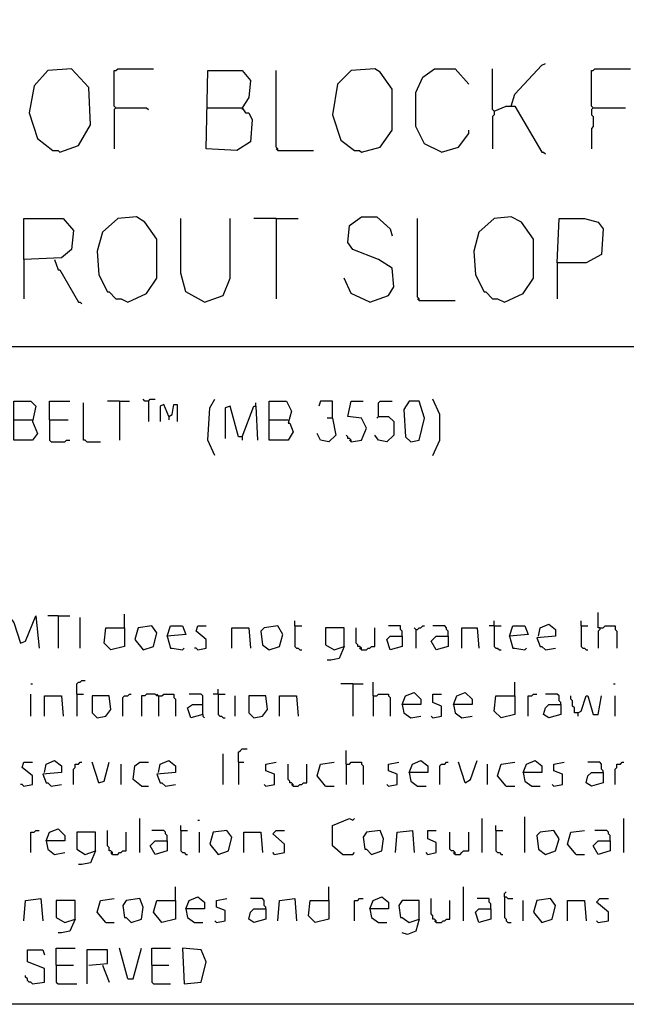
# Model space of a CAD drawing. Extents: x 0.16 to 7.56, y 0.46 to 9.88.
# Drawn here: x 3.5 to 4.58, y 0.46 to 2.21 of the extents above; entities that cross this region are included whole.
import ezdxf

# ---------------------------------------------------------------- set-up
doc = ezdxf.new("R2010")
doc.units = 0
doc.header["$MEASUREMENT"] = 0
doc.layers.add('PFV', color=7, linetype='Continuous')

msp = doc.modelspace()

# ---------------------------------------------------------------- linework, layer by layer
at = {"layer": 'PFV', "color": 0}
for points in [[(0.160606, 0.457576, 0), (0.160606, 9.884848, 0), (7.560606, 9.884848, 0), (7.563636, 0.457576, 0), (0.160606, 0.457576, 0)], [(3.572727, 1.972727, 0), (3.606061, 1.984848, 0), (3.627273, 2.021212, 0), (3.624242, 2.087879, 0), (3.593939, 2.121212, 0), (3.551515, 2.118182, 0), (3.527273, 2.090909, 0), (3.518182, 2.042424, 0), (3.533333, 1.99697, 0), (3.560606, 1.975758, 0), (3.569697, 1.975758, 0), (3.572727, 1.972727, 0)], [(3.672727, 2.051515, 0), (3.669697, 2.054545, 0), (3.669697, 2.118182, 0), (3.672727, 2.118182, 0), (3.675758, 2.121212, 0), (3.739394, 2.121212, 0)], [(4.109091, 1.972727, 0), (4.142424, 1.981818, 0), (4.163636, 2.012121, 0), (4.163636, 2.084848, 0), (4.142424, 2.115152, 0), (4.133333, 2.121212, 0), (4.090909, 2.118182, 0), (4.066667, 2.093939, 0), (4.057576, 2.039394, 0), (4.072727, 1.993939, 0), (4.09697, 1.975758, 0), (4.106061, 1.975758, 0), (4.109091, 1.972727, 0)], [(4.251515, 1.972727, 0), (4.221212, 1.987879, 0), (4.206061, 2.018182, 0), (4.206061, 2.078788, 0), (4.218182, 2.106061, 0), (4.239394, 2.121212, 0), (4.275758, 2.121212, 0), (4.3, 2.093939, 0)], [(4.345455, 2.045455, 0), (4.342424, 2.048485, 0), (4.342424, 2.121212, 0)], [(4.375758, 2.054545, 0), (4.381818, 2.075758, 0), (4.430303, 2.127273, 0), (4.436364, 2.130303, 0)], [(4.521212, 2.051515, 0), (4.518182, 2.054545, 0), (4.518182, 2.118182, 0), (4.521212, 2.118182, 0), (4.524242, 2.121212, 0), (4.587879, 2.121212, 0)], [(3.836364, 2.051515, 0), (3.89697, 2.051515, 0), (3.90303, 2.042424, 0), (3.909091, 2.042424, 0), (3.915152, 2.030303, 0), (3.912121, 1.990909, 0), (3.887879, 1.975758, 0), (3.833333, 1.978788, 0), (3.836364, 2.118182, 0), (3.89697, 2.118182, 0), (3.912121, 2.1, 0), (3.909091, 2.069697, 0), (3.89697, 2.051515, 0)], [(3.960606, 1.975758, 0), (3.960606, 1.978788, 0), (3.957576, 1.981818, 0), (3.957576, 2.118182, 0)], [(3.672727, 2.051515, 0), (3.669697, 2.048485, 0), (3.669697, 1.978788, 0)], [(3.672727, 2.051515, 0), (3.727273, 2.051515, 0), (3.730303, 2.048485, 0)], [(3.89697, 2.051515, 0), (3.89697, 2.048485, 0)], [(4.345455, 2.045455, 0), (4.366667, 2.054545, 0), (4.381818, 2.054545, 0), (4.430303, 1.972727, 0), (4.433333, 1.972727, 0), (4.436364, 1.969697, 0)], [(4.521212, 2.051515, 0), (4.518182, 2.048485, 0), (4.518182, 2.039394, 0), (4.521212, 2.036364, 0), (4.521212, 2.018182, 0), (4.518182, 2.015152, 0), (4.518182, 1.978788, 0)], [(4.521212, 2.051515, 0), (4.578788, 2.051515, 0)], [(4.345455, 2.045455, 0), (4.345455, 2.039394, 0), (4.342424, 2.036364, 0), (4.342424, 1.978788, 0)], [(4.251515, 1.972727, 0), (4.281818, 1.981818, 0), (4.3, 2.006061, 0), (4.3, 2.012121, 0)], [(3.960606, 1.975758, 0), (3.957576, 1.978788, 0)], [(3.960606, 1.975758, 0), (4.024242, 1.975758, 0)], [(3.693939, 1.706061, 0), (3.727273, 1.721212, 0), (3.745455, 1.748485, 0), (3.745455, 1.818182, 0), (3.724242, 1.848485, 0), (3.709091, 1.857576, 0), (3.675758, 1.854545, 0), (3.648485, 1.830303, 0), (3.639394, 1.79697, 0), (3.642424, 1.754545, 0), (3.657576, 1.724242, 0), (3.660606, 1.724242, 0), (3.672727, 1.712121, 0), (3.681818, 1.712121, 0), (3.693939, 1.706061, 0)], [(4.124242, 1.706061, 0), (4.157576, 1.718182, 0), (4.166667, 1.733333, 0), (4.163636, 1.766667, 0), (4.139394, 1.781818, 0), (4.093939, 1.8, 0), (4.084848, 1.812121, 0), (4.087879, 1.842424, 0), (4.109091, 1.857576, 0), (4.136364, 1.857576, 0), (4.160606, 1.836364, 0), (4.163636, 1.824242, 0)], [(4.363636, 1.706061, 0), (4.39697, 1.721212, 0), (4.415152, 1.748485, 0), (4.415152, 1.818182, 0), (4.393939, 1.848485, 0), (4.375758, 1.857576, 0), (4.345455, 1.854545, 0), (4.318182, 1.830303, 0), (4.309091, 1.79697, 0), (4.312121, 1.754545, 0), (4.327273, 1.724242, 0), (4.330303, 1.724242, 0), (4.342424, 1.712121, 0), (4.351515, 1.712121, 0), (4.363636, 1.706061, 0)], [(3.509091, 1.781818, 0), (3.509091, 1.854545, 0), (3.578788, 1.854545, 0), (3.59697, 1.833333, 0), (3.593939, 1.8, 0), (3.575758, 1.784848, 0), (3.509091, 1.781818, 0), (3.509091, 1.712121, 0)], [(3.830303, 1.706061, 0), (3.79697, 1.724242, 0), (3.787879, 1.757576, 0), (3.787879, 1.854545, 0)], [(3.830303, 1.706061, 0), (3.863636, 1.718182, 0), (3.875758, 1.748485, 0), (3.875758, 1.854545, 0)], [(3.957576, 1.854545, 0), (3.918182, 1.854545, 0)], [(3.957576, 1.854545, 0), (3.99697, 1.854545, 0)], [(3.957576, 1.854545, 0), (3.957576, 1.712121, 0)], [(4.212121, 1.709091, 0), (4.212121, 1.712121, 0), (4.209091, 1.715152, 0), (4.209091, 1.854545, 0)], [(4.457576, 1.775758, 0), (4.460606, 1.854545, 0), (4.506061, 1.854545, 0), (4.530303, 1.848485, 0), (4.539394, 1.836364, 0), (4.536364, 1.790909, 0), (4.509091, 1.775758, 0), (4.457576, 1.775758, 0), (4.457576, 1.712121, 0)], [(3.563636, 1.781818, 0), (3.569697, 1.763636, 0), (3.572727, 1.763636, 0), (3.606061, 1.706061, 0), (3.609091, 1.706061, 0), (3.612121, 1.70303, 0)], [(4.124242, 1.706061, 0), (4.090909, 1.721212, 0), (4.078788, 1.748485, 0)], [(4.212121, 1.709091, 0), (4.209091, 1.712121, 0)], [(4.212121, 1.709091, 0), (4.275758, 1.709091, 0)], [(1.548485, 1.627273, 0), (7.09697, 1.627273, 0)], [(3.490909, 1.49697, 0), (3.490909, 1.530303, 0), (3.521212, 1.530303, 0), (3.530303, 1.521212, 0), (3.524242, 1.493939, 0), (3.533333, 1.472727, 0), (3.524242, 1.460606, 0), (3.490909, 1.460606, 0), (3.490909, 1.49697, 0), (3.524242, 1.49697, 0)], [(3.554545, 1.49697, 0), (3.554545, 1.530303, 0), (3.590909, 1.530303, 0)], [(3.621212, 1.457576, 0), (3.618182, 1.460606, 0), (3.615152, 1.460606, 0), (3.615152, 1.527273, 0)], [(3.678788, 1.530303, 0), (3.657576, 1.530303, 0)], [(3.678788, 1.530303, 0), (3.69697, 1.530303, 0)], [(3.678788, 1.530303, 0), (3.678788, 1.460606, 0)], [(3.730303, 1.530303, 0), (3.724242, 1.530303, 0), (3.721212, 1.533333, 0)], [(3.730303, 1.530303, 0), (3.733333, 1.533333, 0), (3.742424, 1.533333, 0)], [(3.730303, 1.530303, 0), (3.730303, 1.493939, 0)], [(3.766667, 1.50303, 0), (3.757576, 1.524242, 0), (3.751515, 1.521212, 0), (3.751515, 1.493939, 0)], [(3.766667, 1.50303, 0), (3.772727, 1.506061, 0), (3.775758, 1.524242, 0), (3.781818, 1.524242, 0), (3.781818, 1.493939, 0)], [(3.848485, 1.433333, 0), (3.836364, 1.460606, 0), (3.839394, 1.518182, 0), (3.848485, 1.533333, 0)], [(3.921212, 1.521212, 0), (3.921212, 1.527273, 0)], [(3.945455, 1.49697, 0), (3.945455, 1.530303, 0), (3.975758, 1.530303, 0), (3.984848, 1.512121, 0), (3.978788, 1.490909, 0), (3.981818, 1.490909, 0), (3.987879, 1.475758, 0), (3.978788, 1.460606, 0), (3.945455, 1.460606, 0), (3.945455, 1.49697, 0), (3.978788, 1.49697, 0)], [(4.057576, 1.5, 0), (4.057576, 1.530303, 0), (4.036364, 1.530303, 0), (4.033333, 1.521212, 0)], [(4.090909, 1.457576, 0), (4.109091, 1.460606, 0), (4.118182, 1.481818, 0), (4.109091, 1.5, 0), (4.084848, 1.50303, 0), (4.090909, 1.530303, 0), (4.112121, 1.530303, 0)], [(4.139394, 1.50303, 0), (4.139394, 1.527273, 0), (4.142424, 1.530303, 0), (4.163636, 1.530303, 0)], [(4.19697, 1.457576, 0), (4.212121, 1.460606, 0), (4.221212, 1.5, 0), (4.212121, 1.530303, 0), (4.193939, 1.530303, 0), (4.184848, 1.515152, 0), (4.187879, 1.466667, 0), (4.19697, 1.457576, 0)], [(4.236364, 1.433333, 0), (4.248485, 1.460606, 0), (4.248485, 1.506061, 0), (4.236364, 1.533333, 0)], [(3.89697, 1.466667, 0), (3.890909, 1.466667, 0), (3.875758, 1.521212, 0), (3.866667, 1.518182, 0), (3.866667, 1.463636, 0)], [(3.89697, 1.466667, 0), (3.918182, 1.521212, 0), (3.921212, 1.521212, 0), (3.924242, 1.460606, 0)], [(3.554545, 1.49697, 0), (3.587879, 1.49697, 0)], [(3.554545, 1.49697, 0), (3.554545, 1.460606, 0), (3.557576, 1.457576, 0), (3.581818, 1.457576, 0), (3.584848, 1.460606, 0), (3.590909, 1.460606, 0)], [(3.766667, 1.50303, 0), (3.766667, 1.49697, 0)], [(4.057576, 1.5, 0), (4.063636, 1.469697, 0), (4.051515, 1.457576, 0), (4.036364, 1.460606, 0), (4.030303, 1.472727, 0)], [(4.057576, 1.5, 0), (4.048485, 1.5, 0)], [(4.139394, 1.50303, 0), (4.157576, 1.50303, 0), (4.166667, 1.493939, 0), (4.166667, 1.469697, 0), (4.154545, 1.457576, 0), (4.139394, 1.460606, 0), (4.133333, 1.469697, 0)], [(4.139394, 1.50303, 0), (4.136364, 1.5, 0)], [(3.621212, 1.457576, 0), (3.645455, 1.457576, 0)], [(3.89697, 1.466667, 0), (3.89697, 1.460606, 0)], [(4.090909, 1.457576, 0), (4.090909, 1.460606, 0), (4.087879, 1.463636, 0), (4.084848, 1.463636, 0), (4.084848, 1.466667, 0), (4.081818, 1.469697, 0)], [(4.090909, 1.457576, 0), (4.087879, 1.460606, 0)], [(3.475758, 1.090909, 0), (3.481818, 1.148485, 0), (3.490909, 1.136364, 0), (3.50303, 1.1, 0), (3.512121, 1.10303, 0), (3.530303, 1.148485, 0), (3.536364, 1.090909, 0)], [(3.569697, 1.148485, 0), (3.551515, 1.148485, 0)], [(3.569697, 1.148485, 0), (3.590909, 1.148485, 0)], [(3.569697, 1.148485, 0), (3.569697, 1.090909, 0)], [(3.609091, 1.090909, 0), (3.609091, 1.145455, 0)], [(3.687879, 1.127273, 0), (3.687879, 1.151515, 0)], [(3.990909, 1.130303, 0), (3.990909, 1.139394, 0)], [(4.345455, 1.130303, 0), (4.345455, 1.139394, 0)], [(4.5, 1.130303, 0), (4.5, 1.139394, 0)], [(4.533333, 1.127273, 0), (4.530303, 1.127273, 0), (4.530303, 1.154545, 0)], [(3.687879, 1.127273, 0), (3.687879, 1.093939, 0), (3.663636, 1.087879, 0), (3.651515, 1.1, 0), (3.654545, 1.127273, 0), (3.687879, 1.127273, 0)], [(3.721212, 1.087879, 0), (3.739394, 1.093939, 0), (3.745455, 1.118182, 0), (3.736364, 1.130303, 0), (3.712121, 1.127273, 0), (3.706061, 1.106061, 0), (3.721212, 1.087879, 0)], [(3.763636, 1.112121, 0), (3.769697, 1.130303, 0), (3.790909, 1.130303, 0), (3.79697, 1.115152, 0), (3.763636, 1.112121, 0), (3.769697, 1.090909, 0), (3.772727, 1.090909, 0), (3.790909, 1.087879, 0), (3.793939, 1.090909, 0)], [(3.818182, 1.087879, 0), (3.833333, 1.090909, 0), (3.833333, 1.106061, 0), (3.815152, 1.121212, 0), (3.818182, 1.130303, 0), (3.833333, 1.130303, 0)], [(3.878788, 1.090909, 0), (3.878788, 1.127273, 0), (3.909091, 1.127273, 0), (3.912121, 1.090909, 0)], [(3.945455, 1.087879, 0), (3.963636, 1.093939, 0), (3.969697, 1.115152, 0), (3.960606, 1.130303, 0), (3.936364, 1.127273, 0), (3.930303, 1.121212, 0), (3.933333, 1.09697, 0), (3.945455, 1.087879, 0)], [(3.990909, 1.130303, 0), (4.00303, 1.130303, 0)], [(3.990909, 1.130303, 0), (3.990909, 1.093939, 0), (3.993939, 1.090909, 0), (3.99697, 1.090909, 0), (4, 1.087879, 0), (4.00303, 1.087879, 0)], [(4.078788, 1.093939, 0), (4.078788, 1.127273, 0), (4.045455, 1.127273, 0), (4.045455, 1.09697, 0), (4.060606, 1.087879, 0), (4.078788, 1.093939, 0), (4.069697, 1.072727, 0), (4.054545, 1.069697, 0), (4.048485, 1.069697, 0)], [(4.109091, 1.087879, 0), (4.109091, 1.090909, 0), (4.106061, 1.093939, 0), (4.10303, 1.093939, 0), (4.10303, 1.09697, 0), (4.1, 1.1, 0), (4.1, 1.127273, 0)], [(4.109091, 1.087879, 0), (4.118182, 1.087879, 0), (4.121212, 1.090909, 0), (4.124242, 1.090909, 0), (4.127273, 1.093939, 0), (4.133333, 1.093939, 0), (4.133333, 1.127273, 0)], [(4.181818, 1.112121, 0), (4.181818, 1.121212, 0), (4.178788, 1.124242, 0), (4.178788, 1.130303, 0), (4.157576, 1.130303, 0)], [(4.206061, 1.124242, 0), (4.20303, 1.127273, 0)], [(4.206061, 1.124242, 0), (4.209091, 1.124242, 0), (4.212121, 1.127273, 0), (4.215152, 1.127273, 0), (4.218182, 1.130303, 0), (4.221212, 1.130303, 0)], [(4.206061, 1.124242, 0), (4.206061, 1.090909, 0)], [(4.263636, 1.112121, 0), (4.263636, 1.121212, 0), (4.260606, 1.124242, 0), (4.260606, 1.127273, 0), (4.257576, 1.130303, 0), (4.236364, 1.130303, 0)], [(4.287879, 1.090909, 0), (4.287879, 1.127273, 0), (4.315152, 1.127273, 0), (4.318182, 1.090909, 0)], [(4.345455, 1.130303, 0), (4.336364, 1.130303, 0)], [(4.345455, 1.130303, 0), (4.357576, 1.130303, 0)], [(4.345455, 1.130303, 0), (4.345455, 1.093939, 0), (4.348485, 1.090909, 0), (4.351515, 1.090909, 0), (4.354545, 1.087879, 0), (4.357576, 1.087879, 0)], [(4.372727, 1.112121, 0), (4.378788, 1.130303, 0), (4.4, 1.130303, 0), (4.406061, 1.115152, 0), (4.372727, 1.112121, 0), (4.378788, 1.090909, 0), (4.381818, 1.090909, 0), (4.4, 1.087879, 0), (4.40303, 1.090909, 0)], [(4.424242, 1.112121, 0), (4.427273, 1.127273, 0), (4.442424, 1.133333, 0), (4.454545, 1.124242, 0), (4.454545, 1.112121, 0), (4.421212, 1.109091, 0), (4.427273, 1.093939, 0), (4.430303, 1.093939, 0), (4.436364, 1.087879, 0), (4.454545, 1.090909, 0)], [(4.5, 1.130303, 0), (4.512121, 1.130303, 0)], [(4.5, 1.130303, 0), (4.5, 1.093939, 0), (4.50303, 1.090909, 0), (4.506061, 1.090909, 0), (4.509091, 1.087879, 0), (4.512121, 1.087879, 0)], [(4.533333, 1.127273, 0), (4.533333, 1.124242, 0), (4.530303, 1.121212, 0), (4.530303, 1.090909, 0)], [(4.533333, 1.127273, 0), (4.539394, 1.127273, 0), (4.542424, 1.130303, 0), (4.560606, 1.130303, 0), (4.560606, 1.124242, 0), (4.563636, 1.121212, 0), (4.563636, 1.090909, 0)], [(4.181818, 1.112121, 0), (4.181818, 1.093939, 0), (4.160606, 1.087879, 0), (4.154545, 1.106061, 0), (4.160606, 1.112121, 0), (4.181818, 1.112121, 0)], [(4.263636, 1.112121, 0), (4.263636, 1.093939, 0), (4.242424, 1.087879, 0), (4.233333, 1.10303, 0), (4.242424, 1.112121, 0), (4.263636, 1.112121, 0)], [(3.818182, 1.087879, 0), (3.815152, 1.090909, 0), (3.812121, 1.090909, 0)], [(4.109091, 1.087879, 0), (4.106061, 1.090909, 0)], [(3.60303, 1.009091, 0), (3.60303, 1.027273, 0), (3.606061, 1.030303, 0), (3.609091, 1.030303, 0), (3.612121, 1.033333, 0), (3.618182, 1.033333, 0)], [(3.521212, 1.027273, 0), (3.524242, 1.027273, 0)], [(3.854545, 1.009091, 0), (3.854545, 1.018182, 0)], [(4.093939, 1.027273, 0), (4.072727, 1.027273, 0)], [(4.093939, 1.027273, 0), (4.112121, 1.027273, 0)], [(4.093939, 1.027273, 0), (4.093939, 0.969697, 0)], [(4.130303, 1.006061, 0), (4.130303, 1.030303, 0)], [(4.381818, 1.006061, 0), (4.381818, 1.030303, 0)], [(4.557576, 1.027273, 0), (4.560606, 1.027273, 0)], [(3.521212, 0.969697, 0), (3.521212, 1.009091, 0)], [(3.545455, 0.969697, 0), (3.545455, 1.006061, 0), (3.575758, 1.006061, 0), (3.578788, 0.969697, 0)], [(3.60303, 1.009091, 0), (3.615152, 1.009091, 0)], [(3.60303, 1.009091, 0), (3.60303, 0.969697, 0)], [(3.639394, 0.966667, 0), (3.654545, 0.969697, 0), (3.663636, 0.981818, 0), (3.660606, 1.006061, 0), (3.630303, 1.006061, 0), (3.630303, 0.975758, 0), (3.639394, 0.966667, 0)], [(3.684848, 0.969697, 0), (3.684848, 1.00303, 0), (3.687879, 1.006061, 0), (3.693939, 1.006061, 0), (3.69697, 1.009091, 0), (3.7, 1.009091, 0)], [(3.748485, 1.006061, 0), (3.745455, 1.006061, 0), (3.742424, 1.009091, 0), (3.727273, 1.009091, 0), (3.724242, 1.006061, 0), (3.718182, 1.006061, 0), (3.718182, 0.969697, 0)], [(3.748485, 1.006061, 0), (3.745455, 1.009091, 0)], [(3.748485, 1.006061, 0), (3.754545, 1.006061, 0), (3.757576, 1.009091, 0), (3.775758, 1.009091, 0), (3.775758, 1.00303, 0), (3.778788, 1, 0), (3.778788, 0.969697, 0)], [(3.748485, 1.006061, 0), (3.748485, 0.969697, 0)], [(3.827273, 0.972727, 0), (3.827273, 1.006061, 0), (3.824242, 1.009091, 0), (3.80303, 1.009091, 0)], [(3.854545, 1.009091, 0), (3.845455, 1.009091, 0)], [(3.854545, 1.009091, 0), (3.866667, 1.009091, 0)], [(3.854545, 1.009091, 0), (3.854545, 0.972727, 0), (3.857576, 0.969697, 0), (3.860606, 0.969697, 0), (3.863636, 0.966667, 0), (3.866667, 0.966667, 0)], [(3.884848, 0.969697, 0), (3.884848, 1.006061, 0)], [(3.918182, 0.966667, 0), (3.933333, 0.969697, 0), (3.942424, 0.981818, 0), (3.939394, 1.006061, 0), (3.909091, 1.006061, 0), (3.909091, 0.975758, 0), (3.918182, 0.966667, 0)], [(3.963636, 0.969697, 0), (3.963636, 1.006061, 0), (3.993939, 1.006061, 0), (3.99697, 0.969697, 0)], [(4.130303, 1.006061, 0), (4.136364, 1.006061, 0), (4.139394, 1.009091, 0), (4.157576, 1.009091, 0), (4.157576, 1.006061, 0), (4.160606, 1.00303, 0), (4.160606, 0.969697, 0)], [(4.130303, 1.006061, 0), (4.130303, 0.969697, 0)], [(4.181818, 0.990909, 0), (4.187879, 1.006061, 0), (4.20303, 1.012121, 0), (4.215152, 1, 0), (4.215152, 0.990909, 0), (4.181818, 0.990909, 0), (4.184848, 0.975758, 0), (4.19697, 0.966667, 0), (4.215152, 0.969697, 0)], [(4.236364, 0.966667, 0), (4.251515, 0.969697, 0), (4.251515, 0.987879, 0), (4.236364, 0.993939, 0), (4.236364, 1.009091, 0), (4.251515, 1.009091, 0)], [(4.272727, 0.990909, 0), (4.278788, 1.006061, 0), (4.293939, 1.012121, 0), (4.306061, 1, 0), (4.306061, 0.990909, 0), (4.272727, 0.990909, 0), (4.275758, 0.975758, 0), (4.287879, 0.966667, 0), (4.306061, 0.969697, 0)], [(4.381818, 1.006061, 0), (4.381818, 0.972727, 0), (4.357576, 0.966667, 0), (4.345455, 0.978788, 0), (4.348485, 1.006061, 0), (4.381818, 1.006061, 0)], [(4.406061, 0.969697, 0), (4.406061, 1.006061, 0), (4.412121, 1.006061, 0), (4.415152, 1.009091, 0), (4.421212, 1.009091, 0)], [(4.463636, 0.990909, 0), (4.463636, 0.993939, 0), (4.460606, 0.99697, 0), (4.460606, 1.006061, 0), (4.457576, 1.009091, 0), (4.436364, 1.009091, 0)], [(4.493939, 0.975758, 0), (4.487879, 0.975758, 0), (4.487879, 0.984848, 0), (4.484848, 0.987879, 0), (4.484848, 0.99697, 0), (4.481818, 1, 0), (4.481818, 1.006061, 0)], [(4.493939, 0.975758, 0), (4.5, 0.978788, 0), (4.509091, 1.006061, 0), (4.512121, 1.006061, 0), (4.521212, 0.972727, 0), (4.530303, 0.972727, 0), (4.536364, 1.006061, 0)], [(4.560606, 0.969697, 0), (4.560606, 1.006061, 0)], [(3.827273, 0.972727, 0), (3.806061, 0.966667, 0), (3.8, 0.984848, 0), (3.809091, 0.990909, 0), (3.827273, 0.990909, 0)], [(4.463636, 0.990909, 0), (4.463636, 0.972727, 0), (4.442424, 0.966667, 0), (4.433333, 0.972727, 0), (4.436364, 0.984848, 0), (4.442424, 0.990909, 0), (4.463636, 0.990909, 0)], [(3.827273, 0.972727, 0), (3.827273, 0.969697, 0), (3.830303, 0.966667, 0)], [(4.236364, 0.966667, 0), (4.233333, 0.969697, 0)], [(4.493939, 0.975758, 0), (4.493939, 0.969697, 0)], [(3.890909, 0.887879, 0), (3.890909, 0.906061, 0), (3.893939, 0.909091, 0), (3.89697, 0.912121, 0), (3.906061, 0.912121, 0)], [(3.863636, 0.848485, 0), (3.863636, 0.90303, 0)], [(4.081818, 0.884848, 0), (4.081818, 0.909091, 0)], [(3.509091, 0.845455, 0), (3.524242, 0.848485, 0), (3.524242, 0.863636, 0), (3.506061, 0.878788, 0), (3.509091, 0.887879, 0), (3.524242, 0.887879, 0)], [(3.545455, 0.869697, 0), (3.548485, 0.884848, 0), (3.563636, 0.890909, 0), (3.575758, 0.881818, 0), (3.575758, 0.869697, 0), (3.542424, 0.866667, 0), (3.548485, 0.851515, 0), (3.551515, 0.851515, 0), (3.557576, 0.845455, 0), (3.575758, 0.848485, 0)], [(3.59697, 0.848485, 0), (3.59697, 0.875758, 0), (3.6, 0.878788, 0), (3.6, 0.884848, 0), (3.606061, 0.884848, 0), (3.609091, 0.887879, 0), (3.612121, 0.887879, 0)], [(3.642424, 0.851515, 0), (3.630303, 0.887879, 0)], [(3.642424, 0.851515, 0), (3.651515, 0.854545, 0), (3.660606, 0.887879, 0)], [(3.681818, 0.848485, 0), (3.681818, 0.884848, 0)], [(3.718182, 0.845455, 0), (3.70303, 0.857576, 0), (3.706061, 0.881818, 0), (3.715152, 0.887879, 0), (3.730303, 0.887879, 0)], [(3.748485, 0.869697, 0), (3.751515, 0.884848, 0), (3.766667, 0.890909, 0), (3.778788, 0.881818, 0), (3.778788, 0.869697, 0), (3.745455, 0.866667, 0), (3.751515, 0.851515, 0), (3.754545, 0.851515, 0), (3.760606, 0.845455, 0), (3.778788, 0.848485, 0)], [(3.890909, 0.887879, 0), (3.9, 0.887879, 0)], [(3.890909, 0.887879, 0), (3.890909, 0.848485, 0)], [(3.939394, 0.845455, 0), (3.954545, 0.848485, 0), (3.954545, 0.866667, 0), (3.939394, 0.872727, 0), (3.939394, 0.884848, 0), (3.957576, 0.887879, 0)], [(3.987879, 0.845455, 0), (3.987879, 0.848485, 0), (3.984848, 0.851515, 0), (3.981818, 0.851515, 0), (3.981818, 0.854545, 0), (3.978788, 0.857576, 0), (3.978788, 0.884848, 0)], [(3.987879, 0.845455, 0), (3.99697, 0.845455, 0), (4, 0.848485, 0), (4.00303, 0.848485, 0), (4.006061, 0.851515, 0), (4.012121, 0.851515, 0), (4.012121, 0.884848, 0)], [(4.045455, 0.845455, 0), (4.030303, 0.863636, 0), (4.036364, 0.884848, 0), (4.060606, 0.887879, 0)], [(4.081818, 0.884848, 0), (4.087879, 0.884848, 0), (4.090909, 0.887879, 0), (4.109091, 0.887879, 0), (4.109091, 0.884848, 0), (4.112121, 0.881818, 0), (4.112121, 0.848485, 0)], [(4.081818, 0.884848, 0), (4.081818, 0.848485, 0)], [(4.157576, 0.845455, 0), (4.172727, 0.848485, 0), (4.172727, 0.866667, 0), (4.157576, 0.872727, 0), (4.157576, 0.884848, 0), (4.175758, 0.887879, 0)], [(4.193939, 0.869697, 0), (4.2, 0.884848, 0), (4.215152, 0.890909, 0), (4.227273, 0.881818, 0), (4.227273, 0.869697, 0), (4.193939, 0.869697, 0), (4.19697, 0.854545, 0), (4.209091, 0.845455, 0), (4.224242, 0.845455, 0)], [(4.248485, 0.848485, 0), (4.248485, 0.881818, 0), (4.251515, 0.884848, 0), (4.257576, 0.884848, 0), (4.260606, 0.887879, 0), (4.263636, 0.887879, 0)], [(4.293939, 0.851515, 0), (4.281818, 0.887879, 0)], [(4.293939, 0.851515, 0), (4.30303, 0.857576, 0), (4.315152, 0.890909, 0)], [(4.333333, 0.848485, 0), (4.333333, 0.884848, 0)], [(4.366667, 0.845455, 0), (4.351515, 0.863636, 0), (4.357576, 0.884848, 0), (4.381818, 0.887879, 0)], [(4.39697, 0.869697, 0), (4.40303, 0.884848, 0), (4.418182, 0.890909, 0), (4.430303, 0.881818, 0), (4.430303, 0.869697, 0), (4.39697, 0.869697, 0), (4.4, 0.854545, 0), (4.412121, 0.845455, 0), (4.427273, 0.845455, 0)], [(4.451515, 0.845455, 0), (4.466667, 0.848485, 0), (4.466667, 0.866667, 0), (4.451515, 0.872727, 0), (4.451515, 0.884848, 0), (4.469697, 0.887879, 0)], [(4.539394, 0.869697, 0), (4.539394, 0.872727, 0), (4.536364, 0.875758, 0), (4.536364, 0.884848, 0), (4.533333, 0.887879, 0), (4.512121, 0.887879, 0)], [(4.560606, 0.848485, 0), (4.560606, 0.875758, 0), (4.563636, 0.878788, 0), (4.563636, 0.884848, 0), (4.569697, 0.884848, 0), (4.572727, 0.887879, 0), (4.575758, 0.887879, 0)], [(4.539394, 0.869697, 0), (4.539394, 0.851515, 0), (4.518182, 0.845455, 0), (4.509091, 0.851515, 0), (4.512121, 0.863636, 0), (4.518182, 0.869697, 0), (4.539394, 0.869697, 0)], [(3.509091, 0.845455, 0), (3.506061, 0.848485, 0), (3.50303, 0.848485, 0)], [(3.718182, 0.845455, 0), (3.730303, 0.845455, 0)], [(3.939394, 0.845455, 0), (3.936364, 0.848485, 0)], [(3.987879, 0.845455, 0), (3.984848, 0.848485, 0)], [(4.045455, 0.845455, 0), (4.060606, 0.845455, 0)], [(4.157576, 0.845455, 0), (4.154545, 0.848485, 0)], [(4.366667, 0.845455, 0), (4.381818, 0.845455, 0)], [(4.451515, 0.845455, 0), (4.448485, 0.848485, 0)], [(3.715152, 0.727273, 0), (3.715152, 0.787879, 0)], [(4.075758, 0.724242, 0), (4.057576, 0.739394, 0), (4.057576, 0.775758, 0), (4.087879, 0.787879, 0), (4.093939, 0.784848, 0), (4.09697, 0.787879, 0)], [(4.324242, 0.727273, 0), (4.324242, 0.787879, 0)], [(4.4, 0.727273, 0), (4.4, 0.790909, 0)], [(4.575758, 0.727273, 0), (4.575758, 0.787879, 0)], [(3.787879, 0.766667, 0), (3.787879, 0.775758, 0)], [(3.818182, 0.784848, 0), (3.821212, 0.784848, 0)], [(4.348485, 0.766667, 0), (4.348485, 0.775758, 0)], [(3.521212, 0.727273, 0), (3.521212, 0.763636, 0), (3.527273, 0.763636, 0), (3.530303, 0.766667, 0), (3.536364, 0.766667, 0)], [(3.548485, 0.748485, 0), (3.554545, 0.763636, 0), (3.569697, 0.769697, 0), (3.581818, 0.757576, 0), (3.581818, 0.748485, 0), (3.548485, 0.748485, 0), (3.551515, 0.733333, 0), (3.563636, 0.724242, 0), (3.581818, 0.727273, 0)], [(3.636364, 0.730303, 0), (3.636364, 0.763636, 0), (3.60303, 0.763636, 0), (3.60303, 0.733333, 0), (3.618182, 0.724242, 0), (3.636364, 0.730303, 0), (3.627273, 0.709091, 0), (3.612121, 0.706061, 0), (3.606061, 0.706061, 0)], [(3.666667, 0.724242, 0), (3.666667, 0.727273, 0), (3.663636, 0.730303, 0), (3.660606, 0.730303, 0), (3.660606, 0.736364, 0), (3.657576, 0.739394, 0), (3.657576, 0.766667, 0)], [(3.666667, 0.724242, 0), (3.675758, 0.724242, 0), (3.678788, 0.727273, 0), (3.681818, 0.727273, 0), (3.684848, 0.730303, 0), (3.690909, 0.730303, 0), (3.690909, 0.763636, 0)], [(3.763636, 0.748485, 0), (3.763636, 0.757576, 0), (3.760606, 0.760606, 0), (3.760606, 0.763636, 0), (3.757576, 0.766667, 0), (3.736364, 0.766667, 0)], [(3.787879, 0.766667, 0), (3.8, 0.766667, 0)], [(3.787879, 0.766667, 0), (3.787879, 0.730303, 0), (3.790909, 0.727273, 0), (3.793939, 0.727273, 0), (3.79697, 0.724242, 0), (3.8, 0.724242, 0)], [(3.821212, 0.727273, 0), (3.821212, 0.763636, 0)], [(3.854545, 0.724242, 0), (3.872727, 0.730303, 0), (3.878788, 0.754545, 0), (3.869697, 0.766667, 0), (3.845455, 0.763636, 0), (3.839394, 0.742424, 0), (3.854545, 0.724242, 0)], [(3.9, 0.727273, 0), (3.9, 0.763636, 0), (3.930303, 0.763636, 0), (3.933333, 0.727273, 0)], [(3.954545, 0.724242, 0), (3.972727, 0.727273, 0), (3.972727, 0.742424, 0), (3.951515, 0.760606, 0), (3.957576, 0.766667, 0), (3.972727, 0.766667, 0)], [(4.127273, 0.724242, 0), (4.145455, 0.730303, 0), (4.148485, 0.751515, 0), (4.142424, 0.766667, 0), (4.118182, 0.763636, 0), (4.112121, 0.754545, 0), (4.115152, 0.733333, 0), (4.118182, 0.733333, 0), (4.127273, 0.724242, 0)], [(4.169697, 0.727273, 0), (4.172727, 0.763636, 0), (4.2, 0.766667, 0), (4.20303, 0.727273, 0)], [(4.227273, 0.724242, 0), (4.242424, 0.727273, 0), (4.242424, 0.745455, 0), (4.227273, 0.751515, 0), (4.227273, 0.766667, 0), (4.242424, 0.766667, 0)], [(4.275758, 0.724242, 0), (4.275758, 0.727273, 0), (4.272727, 0.730303, 0), (4.269697, 0.730303, 0), (4.266667, 0.733333, 0), (4.266667, 0.763636, 0)], [(4.275758, 0.724242, 0), (4.284848, 0.724242, 0), (4.287879, 0.727273, 0), (4.290909, 0.730303, 0), (4.3, 0.730303, 0), (4.3, 0.763636, 0)], [(4.348485, 0.766667, 0), (4.360606, 0.766667, 0)], [(4.348485, 0.766667, 0), (4.348485, 0.730303, 0), (4.351515, 0.727273, 0), (4.354545, 0.727273, 0), (4.357576, 0.724242, 0), (4.360606, 0.724242, 0)], [(4.436364, 0.724242, 0), (4.454545, 0.730303, 0), (4.460606, 0.751515, 0), (4.451515, 0.766667, 0), (4.427273, 0.763636, 0), (4.421212, 0.757576, 0), (4.424242, 0.733333, 0), (4.436364, 0.724242, 0)], [(4.490909, 0.724242, 0), (4.475758, 0.742424, 0), (4.481818, 0.763636, 0), (4.506061, 0.766667, 0)], [(4.551515, 0.748485, 0), (4.551515, 0.757576, 0), (4.548485, 0.760606, 0), (4.548485, 0.763636, 0), (4.545455, 0.766667, 0), (4.524242, 0.766667, 0)], [(3.763636, 0.748485, 0), (3.763636, 0.730303, 0), (3.742424, 0.724242, 0), (3.733333, 0.739394, 0), (3.742424, 0.748485, 0), (3.763636, 0.748485, 0)], [(4.551515, 0.748485, 0), (4.551515, 0.730303, 0), (4.530303, 0.724242, 0), (4.521212, 0.739394, 0), (4.530303, 0.748485, 0), (4.551515, 0.748485, 0)], [(3.666667, 0.724242, 0), (3.663636, 0.727273, 0)], [(3.954545, 0.724242, 0), (3.951515, 0.727273, 0)], [(4.075758, 0.724242, 0), (4.093939, 0.724242, 0), (4.09697, 0.727273, 0)], [(4.227273, 0.724242, 0), (4.224242, 0.727273, 0)], [(4.275758, 0.724242, 0), (4.272727, 0.727273, 0)], [(4.490909, 0.724242, 0), (4.506061, 0.724242, 0)], [(3.778788, 0.642424, 0), (3.778788, 0.666667, 0)], [(4.051515, 0.642424, 0), (4.051515, 0.666667, 0)], [(4.290909, 0.606061, 0), (4.290909, 0.666667, 0)], [(3.79697, 0.627273, 0), (3.80303, 0.642424, 0), (3.818182, 0.648485, 0), (3.830303, 0.639394, 0), (3.830303, 0.627273, 0), (3.79697, 0.627273, 0), (3.8, 0.612121, 0), (3.812121, 0.60303, 0), (3.827273, 0.60303, 0)], [(4.124242, 0.627273, 0), (4.130303, 0.642424, 0), (4.145455, 0.648485, 0), (4.157576, 0.639394, 0), (4.157576, 0.627273, 0), (4.124242, 0.627273, 0), (4.127273, 0.612121, 0), (4.139394, 0.60303, 0), (4.154545, 0.60303, 0)], [(4.363636, 0.648485, 0), (4.363636, 0.654545, 0), (4.366667, 0.657576, 0)], [(4.363636, 0.648485, 0), (4.366667, 0.648485, 0), (4.369697, 0.645455, 0), (4.378788, 0.645455, 0)], [(4.363636, 0.648485, 0), (4.363636, 0.612121, 0), (4.366667, 0.609091, 0), (4.366667, 0.606061, 0), (4.369697, 0.60303, 0), (4.375758, 0.60303, 0)], [(3.509091, 0.606061, 0), (3.512121, 0.642424, 0), (3.539394, 0.645455, 0), (3.542424, 0.606061, 0)], [(3.6, 0.609091, 0), (3.6, 0.642424, 0), (3.566667, 0.642424, 0), (3.566667, 0.612121, 0), (3.581818, 0.60303, 0), (3.6, 0.609091, 0), (3.590909, 0.587879, 0), (3.575758, 0.584848, 0), (3.569697, 0.584848, 0)], [(3.654545, 0.60303, 0), (3.639394, 0.621212, 0), (3.645455, 0.642424, 0), (3.669697, 0.645455, 0)], [(3.7, 0.60303, 0), (3.718182, 0.609091, 0), (3.721212, 0.630303, 0), (3.715152, 0.645455, 0), (3.690909, 0.642424, 0), (3.684848, 0.633333, 0), (3.687879, 0.612121, 0), (3.690909, 0.612121, 0), (3.7, 0.60303, 0)], [(3.778788, 0.642424, 0), (3.778788, 0.609091, 0), (3.754545, 0.60303, 0), (3.739394, 0.621212, 0), (3.745455, 0.642424, 0), (3.778788, 0.642424, 0)], [(3.851515, 0.60303, 0), (3.866667, 0.606061, 0), (3.866667, 0.624242, 0), (3.851515, 0.630303, 0), (3.851515, 0.642424, 0), (3.869697, 0.645455, 0)], [(3.939394, 0.627273, 0), (3.939394, 0.630303, 0), (3.936364, 0.633333, 0), (3.936364, 0.642424, 0), (3.933333, 0.645455, 0), (3.912121, 0.645455, 0)], [(3.960606, 0.606061, 0), (3.963636, 0.642424, 0), (3.990909, 0.645455, 0), (3.993939, 0.606061, 0)], [(4.051515, 0.642424, 0), (4.051515, 0.609091, 0), (4.027273, 0.60303, 0), (4.015152, 0.615152, 0), (4.018182, 0.642424, 0), (4.051515, 0.642424, 0)], [(4.09697, 0.606061, 0), (4.09697, 0.642424, 0), (4.10303, 0.642424, 0), (4.106061, 0.645455, 0), (4.112121, 0.645455, 0)], [(4.212121, 0.609091, 0), (4.212121, 0.642424, 0), (4.181818, 0.642424, 0), (4.175758, 0.633333, 0), (4.178788, 0.612121, 0), (4.181818, 0.612121, 0), (4.193939, 0.60303, 0), (4.212121, 0.609091, 0), (4.206061, 0.587879, 0), (4.190909, 0.581818, 0), (4.181818, 0.584848, 0)], [(4.242424, 0.60303, 0), (4.242424, 0.606061, 0), (4.239394, 0.609091, 0), (4.236364, 0.609091, 0), (4.236364, 0.615152, 0), (4.233333, 0.618182, 0), (4.233333, 0.645455, 0)], [(4.242424, 0.60303, 0), (4.251515, 0.60303, 0), (4.254545, 0.606061, 0), (4.257576, 0.606061, 0), (4.260606, 0.609091, 0), (4.266667, 0.609091, 0), (4.266667, 0.642424, 0)], [(4.339394, 0.627273, 0), (4.339394, 0.636364, 0), (4.336364, 0.639394, 0), (4.336364, 0.645455, 0), (4.315152, 0.645455, 0)], [(4.39697, 0.606061, 0), (4.39697, 0.642424, 0)], [(4.430303, 0.60303, 0), (4.448485, 0.609091, 0), (4.454545, 0.633333, 0), (4.445455, 0.645455, 0), (4.421212, 0.642424, 0), (4.415152, 0.621212, 0), (4.430303, 0.60303, 0)], [(4.475758, 0.606061, 0), (4.475758, 0.642424, 0), (4.506061, 0.642424, 0), (4.509091, 0.606061, 0)], [(4.530303, 0.60303, 0), (4.548485, 0.606061, 0), (4.548485, 0.621212, 0), (4.527273, 0.639394, 0), (4.533333, 0.645455, 0), (4.548485, 0.645455, 0)], [(3.939394, 0.627273, 0), (3.939394, 0.609091, 0), (3.918182, 0.60303, 0), (3.909091, 0.609091, 0), (3.912121, 0.621212, 0), (3.918182, 0.627273, 0), (3.939394, 0.627273, 0)], [(4.339394, 0.627273, 0), (4.339394, 0.609091, 0), (4.318182, 0.60303, 0), (4.312121, 0.621212, 0), (4.318182, 0.627273, 0), (4.339394, 0.627273, 0)], [(3.654545, 0.60303, 0), (3.669697, 0.60303, 0)], [(3.851515, 0.60303, 0), (3.848485, 0.606061, 0)], [(4.242424, 0.60303, 0), (4.239394, 0.606061, 0)], [(4.530303, 0.60303, 0), (4.527273, 0.606061, 0)], [(3.524242, 0.493939, 0), (3.545455, 0.49697, 0), (3.545455, 0.521212, 0), (3.515152, 0.533333, 0), (3.515152, 0.554545, 0), (3.542424, 0.554545, 0), (3.545455, 0.545455, 0)], [(3.566667, 0.527273, 0), (3.566667, 0.557576, 0), (3.6, 0.557576, 0)], [(3.624242, 0.527273, 0), (3.657576, 0.530303, 0), (3.657576, 0.554545, 0), (3.621212, 0.554545, 0), (3.621212, 0.493939, 0)], [(3.693939, 0.50303, 0), (3.678788, 0.557576, 0)], [(3.693939, 0.50303, 0), (3.70303, 0.50303, 0), (3.718182, 0.557576, 0)], [(3.736364, 0.527273, 0), (3.736364, 0.557576, 0), (3.769697, 0.557576, 0)], [(3.793939, 0.493939, 0), (3.824242, 0.49697, 0), (3.833333, 0.533333, 0), (3.824242, 0.554545, 0), (3.790909, 0.557576, 0), (3.793939, 0.493939, 0)], [(3.566667, 0.527273, 0), (3.59697, 0.527273, 0)], [(3.566667, 0.527273, 0), (3.566667, 0.49697, 0), (3.569697, 0.493939, 0), (3.60303, 0.493939, 0)], [(3.648485, 0.527273, 0), (3.660606, 0.49697, 0)], [(3.736364, 0.527273, 0), (3.766667, 0.527273, 0)], [(3.736364, 0.527273, 0), (3.736364, 0.49697, 0), (3.739394, 0.493939, 0), (3.769697, 0.493939, 0)], [(3.524242, 0.493939, 0), (3.521212, 0.49697, 0), (3.518182, 0.49697, 0), (3.515152, 0.5, 0), (3.515152, 0.50303, 0), (3.512121, 0.506061, 0), (3.512121, 0.509091, 0)]]:
    msp.add_polyline3d(points, dxfattribs=at)

doc.saveas('drawing.dxf')
